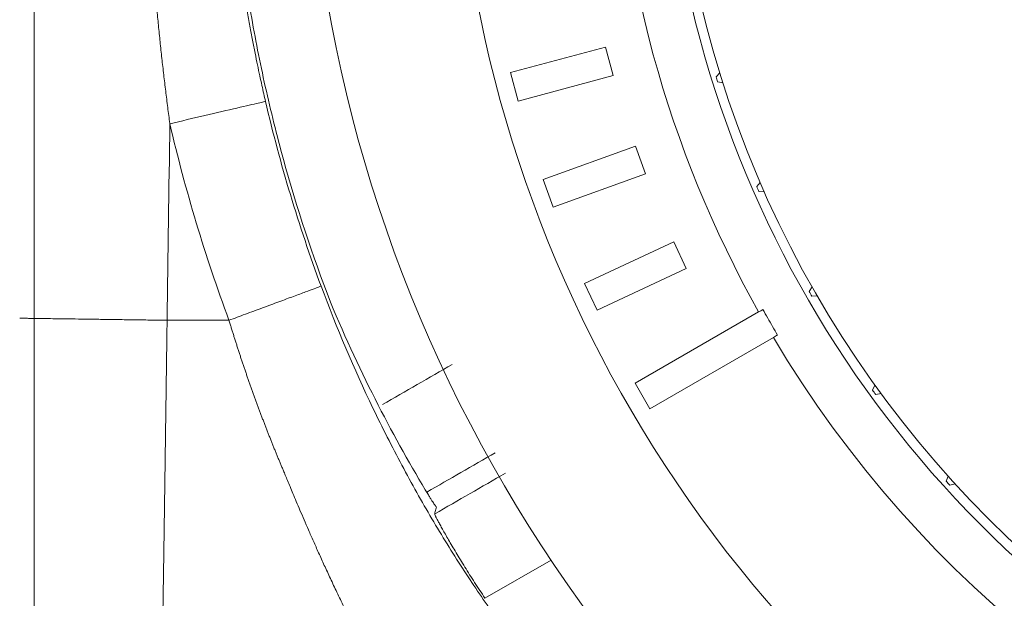
# Model space of a CAD drawing. Units: millimetres. Extents: x 246 to 877, y 291 to 1250.
# Drawn here: x 769 to 779, y 1048 to 1053 of the extents above; entities that cross this region are included whole.
import ezdxf

# ---------------------------------------------------------------- set-up
doc = ezdxf.new("R2010")
doc.units = ezdxf.units.MM
doc.layers.add('1', color=7, linetype='Continuous')

msp = doc.modelspace()

# ---------------------------------------------------------------- linework, layer by layer
at = {"layer": '1', "color": 0, "linetype": 'Continuous', "lineweight": 18}
for p, q in [((775.0145306616876, 1053.203036330259), (774.0486046616878, 1052.944217330259)), ((775.0921756616877, 1052.913258330259), (775.0145306616876, 1053.203036330259)), ((774.0486046616878, 1052.944217330259), (774.1262496616878, 1052.654439330259)), ((774.1262496616878, 1052.654439330259), (775.0921756616877, 1052.913258330259)), ((776.1390336616877, 1052.902565330259), (776.1792466616878, 1052.941787330259)), ((776.2110446616877, 1052.840204330259), (776.1556446616878, 1052.849498330259)), ((775.3181606616878, 1052.196527330259), (774.3784676616878, 1051.854507330259)), ((775.4207666616878, 1051.914620330259), (775.3181606616878, 1052.196527330259)), ((774.4810736616877, 1051.572599330259), (775.4207666616878, 1051.914620330259)), ((774.3784676616878, 1051.854507330259), (774.4810736616877, 1051.572599330259)), ((776.5536606616876, 1051.783606330259), (776.5894096616875, 1051.826936330259)), ((776.6319756616876, 1051.729374330259), (776.5758966616878, 1051.732640330259)), ((775.7083576616876, 1051.220312330259), (774.8020496616876, 1050.797694330259)), ((775.8351436616877, 1050.948420330259), (775.7083576616876, 1051.220312330259)), ((774.9288356616878, 1050.525802330259), (775.8351436616877, 1050.948420330259)), ((774.8020496616876, 1050.797694330259), (774.9288356616878, 1050.525802330259)), ((777.0865306616878, 1050.715883330259), (777.1173996616877, 1050.762816330259)), ((777.1702376616878, 1050.670413330259), (777.1141336616878, 1050.667612330259)), ((775.3161276616878, 1049.781820330259), (776.5727046616875, 1050.507305330259)), ((776.7227026616875, 1050.247496330259), (775.4661276616876, 1049.522012330259)), ((775.4661276616876, 1049.522012330259), (775.3161276616878, 1049.781820330259)), ((777.7314316616878, 1049.711848330259), (777.7570586616877, 1049.761836330259)), ((777.8195536616878, 1049.675669330259), (777.7640786616878, 1049.666835330259)), ((778.4808406616877, 1048.783210330259), (778.5009286616878, 1048.835669330259)), ((778.5723496616878, 1048.756744330259), (778.5181506616877, 1048.74198033026))]:
    msp.add_line(p, q, dxfattribs=at)
at = {"layer": '1', "color": 0, "linetype": 'Continuous', "lineweight": 13}
for p, q in [((771.1821096616877, 1050.422201330259), (770.5521986616877, 1050.422201330259)), ((774.4603776616877, 1047.979826330259), (773.7877196616876, 1047.591467330259))]:
    msp.add_line(p, q, dxfattribs=at)
at = {"layer": '1', "color": 0, "linetype": 'Continuous', "lineweight": 18}
for radius, start, end in [(14.725, 120.0000000000005, 240.4750100000003), (11, 90, 270), (11.1, 120.0000000000005, 300.0000000000006), (11.05, 197.2367920000028, 197.5251129999973), (15.54394229521, 193.1106540000006, 200.3557119999999), (11.05, 203.427268000001, 203.7155889999988), (11.05, 209.6177439999987, 209.9060660000012), (11.05, 215.8082200000008, 216.0965419999978), (11.05, 221.9986959999986, 222.2870179999989)]:
    msp.add_arc((786.6927596616878, 1056.176916330259), radius, start, end, dxfattribs=at)
at = {"layer": '1', "color": 0, "linetype": 'Continuous', "lineweight": 13}
for radius, start, end in [(13.225, 120.0000000000005, 240.4750100000003), (11.6, 210.7409140000008, 19.25908599999947), (11.6, 181.2349180000024, 209.2590860000011), (16.54378999036, 193.1100649999984, 200.3557119999999)]:
    msp.add_arc((786.6927596616878, 1056.176916330259), radius, start, end, dxfattribs=at)
at = {"layer": '1', "color": 0, "linetype": 'Continuous', "lineweight": 18}
for points, knots in [([(769.1980477345468, 1036.50855055527), (769.1980477345468, 1036.508587766197), (769.1980477345463, 1036.512513072874), (769.1980477345463, 1036.528002215525), (769.1980477345463, 1036.539751113233), (769.1980477345463, 1036.5627639677), (769.1980477345463, 1036.571331171103), (769.1980477345463, 1036.590158913998), (769.1980477345463, 1036.600401809018), (769.1980477345463, 1036.62265550155), (769.1980477345463, 1036.640680232528), (769.1980477345463, 1036.660847317274), (769.1980477345463, 1036.674781139052), (769.1980477345463, 1036.681995184038), (769.1980477345463, 1036.719284830303), (769.1980477345463, 1036.753019725039), (769.1980477345463, 1036.828647186165), (769.1980477345463, 1036.870536952975), (769.1980477345463, 1037.008510786673), (769.1980477345463, 1037.116963001248), (769.1980477345463, 1037.36487090412), (769.1980477345463, 1037.504272552605), (769.1980477345463, 1037.734029604702), (769.1980477345463, 1037.814051884468), (769.1980477345463, 1037.980517677445), (769.1980477345463, 1038.066922527012), (769.1980477345463, 1038.336652552169), (769.1980477345463, 1038.530601883882), (769.1980477345463, 1038.949563860247), (769.1980477345463, 1039.174530629809), (769.1980477345463, 1039.655962145196), (769.1980477345463, 1039.91240054482), (769.1980477345463, 1040.252172015641), (769.1980477345463, 1040.321085502345), (769.1980477345463, 1040.460813230243), (769.1980477345463, 1040.531531145027), (769.1980477345463, 1040.746019410033), (769.1980477345463, 1040.89220434518), (769.1980477345463, 1041.340286876869), (769.1980477345463, 1041.651706052331), (769.1980477345463, 1042.299837345969), (769.1980477345463, 1042.636550830786), (769.1980477345463, 1043.684754105753), (769.1980477345463, 1044.434245837382), (769.1980477345463, 1045.636273649525), (769.1980477345463, 1046.04993076302), (769.1980477345463, 1046.903677723435), (769.1980477345463, 1047.343780826074), (769.1980477345463, 1048.023419814694), (769.1980477345463, 1048.253217978699), (769.1980477345463, 1048.602787908293), (769.1980477345463, 1048.720184291115), (769.1980477345463, 1048.956032080584), (769.1980477345463, 1049.074537046154), (769.1980477345463, 1049.669941013272), (769.1980477345463, 1050.155464549289), (769.1980477345463, 1051.144460353807), (769.1980477345463, 1051.647934872888), (769.1980477345463, 1052.672672768492), (769.1980477345463, 1053.193937453718), (769.1980477345463, 1054.254329008583), (769.1980477345463, 1055.332584145144), (769.1980477345463, 1057.004386543602), (769.1980477345463, 1058.15613680052), (769.1980477345463, 1059.03439698413), (769.1980477345463, 1059.329560335106), (769.1980477345463, 1059.924803673948), (769.1980477345463, 1060.224909119109), (769.1980477345463, 1061.132372880387), (769.1980477345463, 1061.742420408105), (769.1980477345463, 1062.97225051741), (769.1980477345463, 1063.592034083563), (769.1980477345463, 1064.84109001814), (769.1980477345463, 1065.470360667198), (769.1980477345463, 1066.738314195998), (769.1980477345463, 1067.37699776886), (769.1980477345463, 1068.663832388621), (769.1980477345463, 1069.311983849979), (769.1980477345463, 1070.617926636806), (769.1980477345463, 1071.275711262772), (769.1980477345463, 1072.269605679851), (769.1980477345463, 1072.60210761227), (769.1980477345463, 1073.102673901892), (769.1980477345463, 1073.269734313814), (769.1980477345463, 1073.603925449346), (769.1980477345463, 1074.105471539744), (769.1980477345463, 1074.60779264897), (769.1980477345463, 1075.27823939016), (769.1980477345463, 1075.613804504953), (769.1980477345463, 1076.28567321617), (769.1980477345463, 1076.790128727532), (769.1980477345463, 1077.295477893498), (769.1980477345463, 1077.632582711957), (769.1980477345463, 1077.801240075209), (769.1980477345463, 1078.307497873713), (769.1980477345463, 1078.645379525161), (769.1980477345463, 1079.321706907248), (769.1980477345463, 1079.660205894702), (769.1980477345463, 1079.998662557247)], [0, 0, 0, 0, 0.0143551300172016, 0.0143551300172016, 0.0290662474796223, 0.0290662474796223, 0.0364218062108328, 0.0364218062108328, 0.0437773649420432, 0.0437773649420432, 0.0511329236732535, 0.0548107030388588, 0.0548107030388588, 0.0584884824044642, 0.0584884824044642, 0.0731995998668897, 0.0731995998668897, 0.0879107173293152, 0.0879107173293152, 0.1173329522541665, 0.1173329522541665, 0.1467551871790178, 0.1467551871790178, 0.1614663046414433, 0.1614663046414433, 0.1761774221038688, 0.1761774221038688, 0.2055996570287249, 0.2055996570287249, 0.2350218919535806, 0.2350218919535806, 0.2644441268784367, 0.2644441268784367, 0.2717996856096515, 0.2717996856096515, 0.2791552443408666, 0.2791552443408666, 0.2938663618033007, 0.2938663618033007, 0.3232885967281651, 0.3232885967281651, 0.3527108316530291, 0.3527108316530291, 0.4115553015027574, 0.4115553015027574, 0.4409775364276233, 0.4409775364276233, 0.4703997713524894, 0.4703997713524894, 0.4851108888149225, 0.4851108888149225, 0.4924664475461386, 0.4924664475461386, 0.4998220062773552, 0.4998220062773552, 0.5292442412022172, 0.5292442412022172, 0.5586664761270796, 0.5586664761270796, 0.5880887110519418, 0.5880887110519418, 0.6175109459768039, 0.6469331809016661, 0.6763554158265284, 0.6763554158265284, 0.6910665332889593, 0.6910665332889593, 0.7057776507513905, 0.7057776507513905, 0.7351998856762524, 0.7351998856762524, 0.7646221206011143, 0.7646221206011143, 0.7940443555259763, 0.7940443555259763, 0.8234665904508383, 0.8234665904508383, 0.8528888253757001, 0.8528888253757001, 0.882311060300562, 0.882311060300562, 0.8970221777629926, 0.8970221777629926, 0.9043777364942076, 0.9043777364942076, 0.9117332952254223, 0.926444412687852, 0.926444412687852, 0.9411555301502815, 0.9411555301502815, 0.9558666476127115, 0.9632222063439259, 0.9632222063439259, 0.9705777650751407, 0.9705777650751407, 0.9852888825375703, 0.9852888825375703, 1, 1, 1, 1]), ([(772.5044253985666, 1062.447767367621), (772.2980093050431, 1061.980760935895), (772.1163246404412, 1061.507505458647), (771.8006961727917, 1060.548931567496), (771.6667572285023, 1060.063611925807), (771.4463242106488, 1059.080984530723), (771.3598283417931, 1058.583677230916), (771.2820253023959, 1057.954382837864), (771.2609633610774, 1057.765018683159), (771.2433547668803, 1057.574781957405), (771.2323877102449, 1057.447762407704), (771.2272872890236, 1057.384112645679), (771.2037803439421, 1057.066129757704), (771.1913219503549, 1056.812315422079), (771.1725990876702, 1056.052553269074), (771.1849429454741, 1055.548282341175), (771.2583340086768, 1054.544129388884), (771.3193823754676, 1054.04424746915), (771.4478260880127, 1053.297747239108), (771.496796642816, 1053.049468576414), (771.5796305602678, 1052.677895690535), (771.6088056084861, 1052.554178978892), (771.6703162994718, 1052.307030373416), (771.7026832157195, 1052.183490276708), (771.8719718383417, 1051.568440871322), (772.0313307311804, 1051.084142717351), (772.2146537654489, 1050.607597656675)], [0, 0, 0, 0, 0.1249999999999966, 0.1249999999999966, 0.2499999999999932, 0.2499999999999932, 0.3749999999999898, 0.3749999999999898, 0.4062499999999887, 0.4218749999999882, 0.4218749999999882, 0.4374999999999881, 0.4374999999999881, 0.4999999999999897, 0.4999999999999897, 0.6249999999999921, 0.6249999999999921, 0.7499999999999944, 0.7499999999999944, 0.8124999999999953, 0.8124999999999953, 0.843749999999996, 0.843749999999996, 0.8749999999999968, 0.8749999999999968, 1, 1, 1, 1]), ([(772.2146290447807, 1050.607683890517), (772.3697195701669, 1050.235830527457), (772.5329714018349, 1049.886806127502), (772.8679311286247, 1049.232688964878), (773.0396569926288, 1048.927599212796), (773.2117394422077, 1048.644100006044)], [0, 0, 0, 0, 0.5, 0.5, 1, 1, 1, 1]), ([(771.1821100431267, 1050.422201348372), (771.1860292923915, 1050.409285200515), (771.1938656733224, 1050.383459883487), (771.205747610449, 1050.344773614944), (771.2177178056545, 1050.306140196946), (771.2297849632324, 1050.267563630256), (771.2419458525503, 1050.229044301237), (771.2542004407313, 1050.190583560988), (771.2665478411129, 1050.152182499163), (771.2789873981169, 1050.113842272111), (771.2915183968663, 1050.075564014853), (771.3041401410261, 1050.037348864489), (771.3168519320529, 1049.999197953775), (771.3296530748408, 1049.961112412677), (771.342542876301, 1049.923093367799), (771.3555206458337, 1049.885141942378), (771.3685856952928, 1049.847259256128), (771.3817373390876, 1049.809446425125), (771.3949748942474, 1049.771704561685), (771.4082976804957, 1049.73403477424), (771.4217050203227, 1049.696438167219), (771.4351962390581, 1049.658915840926), (771.4487706649436, 1049.621468891423), (771.4624276292059, 1049.58409841041), (771.4761664661291, 1049.546805485106), (771.4899865131276, 1049.509591198137), (771.5038871108185, 1049.472456627412), (771.5178676030941, 1049.435402846015), (771.531927337194, 1049.398430922087), (771.5460656637852, 1049.361541918714), (771.5602819369924, 1049.324736893802), (771.5745755146397, 1049.28801690003), (771.5889457576795, 1049.251382984481), (771.6033920326676, 1049.214836189495), (771.617913702868, 1049.178377548987), (771.6325101617687, 1049.14200810165), (771.6471807083943, 1049.105728841202), (771.6619250127742, 1049.069540901488), (771.6767413798759, 1049.033444865452), (771.6916332262655, 1048.997443342526), (771.70658491937, 1048.961531353224), (771.7216586635345, 1048.925716151303), (771.7379104454387, 1048.886891529178), (771.7565077424889, 1048.842022016278), (771.7788066721683, 1048.788200174395), (771.8048291248979, 1048.72551371067), (771.8346325211674, 1048.654082178788), (771.8682681655307, 1048.574043022379), (771.9057930408284, 1048.485559131173), (771.9472635878744, 1048.388819403271), (771.9927352900688, 1048.284041755528), (772.0422602049048, 1048.171475775913), (772.0958847645354, 1048.051405892955), (772.1536479152628, 1047.924154475472), (772.2155792907516, 1047.790079712858), (772.28170771294, 1047.649572303809), (772.3520284035982, 1047.503042378874), (772.4204737346989, 1047.363520093568), (772.4876226917359, 1047.228784685496), (772.5542037145743, 1047.096768265674), (772.6273721270453, 1046.954009797758), (772.7070081439231, 1046.801333175015), (772.7929538310752, 1046.63968189173), (772.8849530796601, 1046.470117880468), (772.9826307218401, 1046.293848058684), (773.0854720661896, 1046.112309418661), (773.1744345790297, 1045.958704561472), (773.2474300804319, 1045.835021779802), (773.3026751963127, 1045.742874803022), (773.3553512946444, 1045.656285460387), (773.4054863749446, 1045.575051206928), (773.4531084527512, 1045.498965630651), (773.4982580191627, 1045.42782230814), (773.5409832285173, 1045.361415207801), (773.5813395923661, 1045.299539818765), (773.6193886011079, 1045.241994047296), (773.6551967072064, 1045.18857900265), (773.6888342275979, 1045.139100080686), (773.7203745439217, 1045.093366728856), (773.7498925689166, 1045.051196565661), (773.7774659649681, 1045.01240424035), (773.803167124862, 1044.976842567851), (773.8270869817507, 1044.944264561326), (773.8423673760768, 1044.92394718431), (773.8497557196873, 1044.914123369592)], [0, 0, 0, 0, 0.005417163423512, 0.01083139991519, 0.0162427763261706, 0.0216513575313454, 0.0270572064622, 0.0324603841403216, 0.0378609497115527, 0.0432589604807602, 0.0486544719471864, 0.0540475378403411, 0.0594382101564471, 0.0648265391953464, 0.0702125735978899, 0.0755963603837744, 0.0809779449897594, 0.0863573713082762, 0.0917346817264055, 0.097109917165155, 0.1024831171190274, 0.1078543196958751, 0.1132235616569892, 0.1185908784573951, 0.1239563042863138, 0.1293198721078509, 0.1346816137017017, 0.140041559704097, 0.1453997396486995, 0.1507561820076524, 0.1561109142325961, 0.1614639627957077, 0.1668153532307151, 0.1721651101738632, 0.1775132574047853, 0.182859817887315, 0.1882048138101411, 0.1935482666273144, 0.1988901970985989, 0.2042306253296236, 0.2095695708117917, 0.2149070524619705, 0.2202502665476912, 0.2269454414569559, 0.2349920482501174, 0.2443894557406983, 0.2551369642505447, 0.267233758687293, 0.2806787883349371, 0.2954707769771846, 0.3116081733473605, 0.3290890758640806, 0.3479111407988972, 0.3680714744039109, 0.3895666459954334, 0.4123951636841181, 0.4365581379603253, 0.462057631272228, 0.4825845868565759, 0.5054080545052635, 0.5305307719192978, 0.5579577222401169, 0.5876966143353475, 0.6197584982501362, 0.65415720320457, 0.6908991190988646, 0.729986380055536, 0.7514384037233623, 0.7721936509422802, 0.7922521266063418, 0.8116141888019271, 0.830280282978035, 0.8482508575991937, 0.8655262926431012, 0.8821068407637683, 0.8979925808206362, 0.9131833833106751, 0.9276788871054792, 0.9414784867872247, 0.9545813298015431, 0.9669863225989622, 0.9786921449249224, 0.989697271448379, 1, 1, 1, 1]), ([(773.2949902562978, 1048.522119844029), (773.2945913972253, 1048.520644579185), (773.2926167335995, 1048.5219427122), (773.2855341330047, 1048.53006928143), (773.2804268472167, 1048.536896243132), (773.2668965036212, 1048.55646843142), (773.2584772231079, 1048.569205853759), (773.2430305060867, 1048.593436655449), (773.2374100542837, 1048.602372747855), (773.2252784516417, 1048.621915801013), (773.218755040867, 1048.632541715177), (773.2117417689392, 1048.64409575808)], [0, 0, 0, 0, 0.2499999999999982, 0.2499999999999982, 0.4999999999999963, 0.4999999999999963, 0.7499999999999944, 0.7499999999999944, 0.8749999999999971, 0.8749999999999971, 1, 1, 1, 1]), ([(773.7877192738225, 1047.591467066729), (773.751541989084, 1047.645846201282), (773.7163967254343, 1047.699617755517), (773.6651382932483, 1047.779379734653), (773.6482966277935, 1047.80581642559), (773.6151017244906, 1047.858374027919), (773.5986936745527, 1047.884585387254), (773.5512208082265, 1047.961073349023), (773.5215726814365, 1048.009724623685), (773.4799456669142, 1048.079153232206), (773.4665238677903, 1048.101740233581), (773.4407442158192, 1048.145496466474), (773.4285500179508, 1048.166386827473), (773.3939480004711, 1048.2261702962), (773.373502853193, 1048.262202460403), (773.3511598016315, 1048.302302148824), (773.3468441902792, 1048.310089481178), (773.3385851889018, 1048.325073486968), (773.3267903177191, 1048.346599010947), (773.3100123993058, 1048.377816532015), (773.2995666401208, 1048.397889458601), (773.2928471889184, 1048.41108070496), (773.2907935330652, 1048.415166690993), (773.2870626650576, 1048.422705659625), (773.2853825297062, 1048.426164858492), (773.2779789382455, 1048.44175899246), (773.2752330225587, 1048.448791637738), (773.2756512799427, 1048.450349144516)], [0, 0, 0, 0, 0.1250000000001935, 0.1250000000001935, 0.1875000000002645, 0.1875000000002645, 0.2500000000003354, 0.2500000000003354, 0.3750000000004781, 0.3750000000004781, 0.4375000000005447, 0.4375000000005447, 0.5000000000006111, 0.5000000000006111, 0.6250000000008872, 0.6250000000008872, 0.6562500000008715, 0.6562500000008715, 0.6875000000008559, 0.7500000000006432, 0.8125000000004302, 0.8125000000004302, 0.843750000000324, 0.843750000000324, 0.8750000000002176, 0.8750000000002176, 1, 1, 1, 1])]:
    msp.add_open_spline(points, degree=3, knots=knots, dxfattribs=at)
at = {"layer": '1', "color": 0, "linetype": 'Continuous', "lineweight": 13}
for points, knots in [([(770.5801861110365, 1052.424419256637), (770.5765093092434, 1052.451948016951), (770.5691503133992, 1052.507045910214), (770.558413851432, 1052.589794268826), (770.5478924502667, 1052.67269349443), (770.5376114654417, 1052.755746519734), (770.5275680536173, 1052.838952510765), (770.5177667448403, 1052.922311648134), (770.5082098941971, 1053.005823843008), (770.4989002504722, 1053.089489081861), (770.4898402711437, 1053.173307333826), (770.4810323113629, 1053.257278575501), (770.4724785784407, 1053.341402784215), (770.4641811494853, 1053.425679939757), (770.4561419722388, 1053.510110023834), (770.4483628705575, 1053.594693020136), (770.4408455487489, 1053.679428914235), (770.4335915962994, 1053.764317693531), (770.4266024925535, 1053.849359347183), (770.419879611441, 1053.934553866045), (770.4134242262047, 1054.019901242599), (770.407237514117, 1054.105401470886), (770.4013205611694, 1054.19105454645), (770.3956743667212, 1054.276860466266), (770.3902998480855, 1054.362819228681), (770.3851978450484, 1054.448930833352), (770.3803691242978, 1054.535195281184), (770.375814383755, 1054.621612574274), (770.3715342567955, 1054.708182715853), (770.3675293163456, 1054.794905710229), (770.3638000788461, 1054.881781562737), (770.3603470080711, 1054.968810279688), (770.3571705187932, 1055.055991868318), (770.3542709802869, 1055.143326336744), (770.3516487196583, 1055.230813693923), (770.3493040249992, 1055.318453949604), (770.3472371483526, 1055.406247114298), (770.3454483084855, 1055.494193199236), (770.343937693466, 1055.582292216343), (770.3427054630313, 1055.6705441782), (770.341751750757, 1055.758949098031), (770.3410766659774, 1055.847506989647), (770.3406802956223, 1055.936217867525), (770.3405627053332, 1056.025081746442), (770.3407239422237, 1056.114098642736), (770.3411640304292, 1056.203268569554), (770.3418829925563, 1056.292591554548), (770.34318684218, 1056.409514327815), (770.3454471645219, 1056.553786523614), (770.3491589713617, 1056.725151958955), (770.3538878834881, 1056.895917867884), (770.3596332571663, 1057.066084347762), (770.3663941435741, 1057.235651551276), (770.3741692871358, 1057.404619623942), (770.3829570643944, 1057.572988721415), (770.392755425092, 1057.740759005669), (770.4035618195996, 1057.907930646962), (770.4153731176552, 1058.074503824383), (770.4281855178972, 1058.240478726907), (770.4419944494352, 1058.405855554396), (770.4567944658593, 1058.570634518757), (770.4725791343263, 1058.734815844928), (770.4893409150593, 1058.898399772652), (770.5070710541668, 1059.061386555512), (770.5257594108871, 1059.223776470142), (770.5453945191771, 1059.385569787615), (770.5659627766464, 1059.546766885198), (770.5874508819261, 1059.707367836328), (770.609836215963, 1059.867373939016), (770.6331220450485, 1060.0267820409), (770.6572062016273, 1060.185605630879), (770.6740051085075, 1060.291216899102), (770.6823925333065, 1060.343946911624)], [0, 0, 0, 0, 0.0104822333635804, 0.0209798395727628, 0.0314928627599031, 0.0420213510526714, 0.0525653564712812, 0.0631249348222434, 0.0737001455890444, 0.0842910518201174, 0.0948977200144625, 0.1055202200053055, 0.1161586248420916, 0.1268130106711898, 0.1374834566155945, 0.1481700446539452, 0.1588728594991443, 0.1695919884768343, 0.1803275214040096, 0.1910795504679787, 0.2018481701059084, 0.2126334768851486, 0.2234355693845218, 0.2342545480767371, 0.2450905152120929, 0.2559435747035861, 0.2668138320135517, 0.2777013940419223, 0.2886063690161985, 0.299528866383195, 0.310468996702605, 0.3214268715424327, 0.332402603376307, 0.3433963054826976, 0.3544080918460054, 0.3654380770595537, 0.3764863762304063, 0.3875531048860189, 0.3986383788826535, 0.4097423143155078, 0.4208650274304974, 0.4320066345376226, 0.4431672519258485, 0.4543469957794032, 0.4655459820954252, 0.4767643266028557, 0.4880021446824988, 0.499259551288139, 0.520896318856635, 0.5424600683694794, 0.563951624122983, 0.5853718146083207, 0.6067214703586244, 0.62800142173213, 0.6492124966230449, 0.670355518092738, 0.6914313019150963, 0.7124406540313803, 0.7333843679117678, 0.7542632218228074, 0.7750779760024022, 0.7958293697464724, 0.8165181184143165, 0.8371449103626197, 0.857710403821245, 0.8782152237271263, 0.898659958535873, 0.9190451570339211, 0.9393713251771981, 0.9596389229852471, 0.979848361522404, 1, 1, 1, 1]), ([(771.6500274754007, 1060.092316930406), (771.6453728369229, 1060.07435862206), (771.6355785000688, 1060.036570569969), (771.6204372431531, 1059.977010242171), (771.6041174236645, 1059.911766296652), (771.5867134100066, 1059.840816172574), (771.5682985612334, 1059.764143582243), (771.5489610974502, 1059.681729339502), (771.528793244517, 1059.593554350773), (771.5078945396964, 1059.499598937037), (771.4863708855642, 1059.399843273946), (771.4643348695382, 1059.294267515348), (771.4419057076724, 1059.182852026694), (771.4192092964532, 1059.065577603026), (771.396378231163, 1058.94242570574), (771.3735518258064, 1058.813378718733), (771.3508761456133, 1058.678420181506), (771.3285039602513, 1058.537535180006), (771.3065949922569, 1058.390710173324), (771.2831501050628, 1058.222392976454), (771.2593816567521, 1058.035899233625), (771.2364220761445, 1057.834578740178), (771.216517876657, 1057.637464305517), (771.1995010505894, 1057.444605343277), (771.1852063896467, 1057.256046891586), (771.1734719753467, 1057.071829544104), (771.1641391799584, 1056.891989722648), (771.1570527814712, 1056.716560005693), (771.1520610439921, 1056.545568902838), (771.1479474625252, 1056.320623364837), (771.1473710420587, 1056.034135211053), (771.1546058273893, 1055.678670005538), (771.1709976363724, 1055.305306054161), (771.1978459402847, 1054.914320805833), (771.2297262289231, 1054.577677173851), (771.2610863942709, 1054.304896974593), (771.2867274835027, 1054.105282045692), (771.3133122502662, 1053.917084432188), (771.3404300902839, 1053.740273797746), (771.3676957767591, 1053.574815087105), (771.3947488687262, 1053.420668485482), (771.4212539664532, 1053.277791121013), (771.4468998864759, 1053.146138032517), (771.4714018613543, 1053.025663850557), (771.4944938608979, 1052.916322071238), (771.5159528370017, 1052.818071664049), (771.5355210689665, 1052.730859903954), (771.5481128980391, 1052.676439839713), (771.5539884761207, 1052.65104644096)], [0, 0, 0, 0, 0.0074051710170185, 0.0155820349410376, 0.0245306387175267, 0.0342510189219117, 0.0447432049305795, 0.0560072210057594, 0.068043087712057, 0.0808508229062379, 0.0944304424457493, 0.1087819607067483, 0.123905390969936, 0.1398007457127277, 0.1564680368337683, 0.1739072758277676, 0.1921184739232841, 0.2111016421924909, 0.2308567916395062, 0.2513839332721142, 0.2789478931740345, 0.3059111868087862, 0.3322738667391753, 0.3580359912415982, 0.3831976247724587, 0.4077588384914474, 0.4317197108501953, 0.4550803282563379, 0.4778407858248577, 0.5000011882308271, 0.5448840671099308, 0.5921868587024904, 0.6419102731966208, 0.6940548920224133, 0.7486211882175904, 0.7768918923464004, 0.8036735010616155, 0.8289660418259501, 0.8527695423567297, 0.8750840310723749, 0.8959095376984857, 0.9152460941072543, 0.9330937355069936, 0.949452502172927, 0.9643224420443491, 0.9777036147664206, 0.9895960982613669, 1, 1, 1, 1]), ([(770.580224687934, 1052.424253623571), (770.6939915414102, 1052.450750301711), (770.9393556956605, 1052.507896428402), (771.2827215065093, 1052.587867466525), (771.5068638556155, 1052.640070964331), (771.552002884405, 1052.650583994122), (771.5539884752145, 1052.651046444827)], [0, 0, 0, 0, 0.2499874166950309, 0.499999063924728, 0.7500107111543249, 1, 1, 1, 1]), ([(772.1195183905612, 1050.769995814975), (772.1185640402921, 1050.769641734766), (772.1069553939662, 1050.765334729211), (772.0551489905592, 1050.746113670974), (771.9665279397387, 1050.71323375137), (771.8432819049603, 1050.667507372847), (771.6921740284695, 1050.611443776389), (771.5234388625069, 1050.54884015524), (771.3493021661722, 1050.484232474307), (771.2362958858333, 1050.442305219127), (771.1821100431271, 1050.422201348371)], [0, 0, 0, 0, 0.1247980280466204, 0.2500510954430996, 0.3753041628395787, 0.500557230236058, 0.6258102976325369, 0.7510633650290163, 0.8763164324254953, 1, 1, 1, 1]), ([(774.4324884437352, 1046.693937327709), (774.3476758401375, 1046.798312621362), (774.256812816249, 1046.913707364313), (774.0668140310453, 1047.164255847295), (773.9676677386475, 1047.299430579123), (773.7650134954956, 1047.587094918815), (773.6615535418649, 1047.739488490221), (773.5058755830449, 1047.979533176651), (773.4538927598123, 1048.061474812998), (773.3501647744373, 1048.229048104173), (773.2984298905827, 1048.314680404468), (773.1439349054937, 1048.576850061897), (773.0418558441107, 1048.758705130604), (772.8413350222207, 1049.134835681617), (772.7429423995873, 1049.329012812124), (772.4567506472501, 1049.925924172145), (772.2779000404904, 1050.343113389047), (772.1195183905606, 1050.769995814977)], [0, 0, 0, 0, 0.1250000000000037, 0.1250000000000037, 0.2500000000000073, 0.2500000000000073, 0.3750000000000109, 0.3750000000000109, 0.4375000000000128, 0.4375000000000128, 0.5000000000000147, 0.5000000000000147, 0.6250000000000157, 0.6250000000000157, 0.7500000000000151, 0.7500000000000151, 1, 1, 1, 1]), ([(770.5030557966464, 1047.046353328779), (770.5032375874373, 1047.057328377748), (770.5036013786608, 1047.079291132177), (770.5041472543221, 1047.112441840554), (770.5046936778061, 1047.145766764548), (770.50524065015, 1047.179278815245), (770.5057881844542, 1047.212973671539), (770.5063362904903, 1047.246851624034), (770.5068849788319, 1047.280911711679), (770.5074342597455, 1047.315153295566), (770.5079841434867, 1047.349575636428), (770.5085346402212, 1047.384178007995), (770.5090857600453, 1047.418959666509), (770.5096375129802, 1047.453919858847), (770.5101899089718, 1047.489057820292), (770.5107429578918, 1047.524372775065), (770.5112966695366, 1047.559863936133), (770.5118510536256, 1047.595530505202), (770.5124061198031, 1047.63137167266), (770.5129618776368, 1047.667386617538), (770.5135183366174, 1047.703574507462), (770.5140755061575, 1047.739934498609), (770.5146333955929, 1047.776465735661), (770.515192014181, 1047.813167351765), (770.5157513711005, 1047.850038468481), (770.5163114754516, 1047.887078195739), (770.5168723362548, 1047.924285631797), (770.517433962452, 1047.961659863192), (770.5179963629034, 1047.999199964697), (770.5185595463902, 1048.036904999273), (770.5191235216118, 1048.074774018027), (770.5196882971878, 1048.112806060164), (770.520253881655, 1048.151000152942), (770.5208202834683, 1048.189355311627), (770.5213875110009, 1048.227870539446), (770.5219555725432, 1048.266544827542), (770.522524476302, 1048.30537715493), (770.5230942304008, 1048.344366488447), (770.5236648428798, 1048.383511782712), (770.5242363216942, 1048.422811980073), (770.5248086747148, 1048.462266010567), (770.5253819097277, 1048.501872791869), (770.5259560344329, 1048.54163122925), (770.5265310564453, 1048.58154021553), (770.5271069832937, 1048.621598631027), (770.5276838224196, 1048.661805343519), (770.5282615811778, 1048.702159208189), (770.5288402668367, 1048.742659067584), (770.529419886575, 1048.783303751567), (770.5300004474857, 1048.824092077269), (770.530581956571, 1048.865022849046), (770.5311644207463, 1048.906094858428), (770.5317478468361, 1048.947306884072), (770.5323322415766, 1048.988657691721), (770.5329176116124, 1049.030146034151), (770.5335039634996, 1049.071770651124), (770.5340913037018, 1049.113530269346), (770.534679638592, 1049.155423602416), (770.5352689744525, 1049.197449350778), (770.5358593174719, 1049.239606201676), (770.5364506737485, 1049.281892829105), (770.5370430492857, 1049.324307893765), (770.5376364499957, 1049.366850043012), (770.5382308816962, 1049.409517910811), (770.5388263501109, 1049.452310117687), (770.5394228608696, 1049.495225270681), (770.5400204195081, 1049.538261963297), (770.5406190314653, 1049.581418775458), (770.5412187020868, 1049.624694273456), (770.5418194366208, 1049.668087009903), (770.54242124022, 1049.711595523688), (770.5430241179407, 1049.75521833992), (770.5436280747418, 1049.798953969889), (770.5442331154849, 1049.842800911008), (770.5448392449337, 1049.886757646775), (770.5454464677545, 1049.930822646715), (770.5460547885145, 1049.974994366336), (770.546664211682, 1050.019271247081), (770.5472747416254, 1050.063651716274), (770.5478863826169, 1050.108134187078), (770.5484991388165, 1050.15271705844), (770.5491130143283, 1050.197398715045), (770.5497280129881, 1050.242177527267), (770.5503441391581, 1050.287051851109), (770.55096139475, 1050.332020028207), (770.5515797903648, 1050.377080385564), (770.551992394424, 1050.407151453297), (770.5521988975265, 1050.422201641593)], [0, 0, 0, 0, 0.0110936549506546, 0.0222001031709766, 0.0333194535653592, 0.0444518148629289, 0.0555972956354592, 0.0667560043156983, 0.0779280492166675, 0.0891135385515882, 0.1003125804550797, 0.1115252830045795, 0.122751754243249, 0.1339921022032194, 0.145246434930074, 0.1565148605078703, 0.1677974870855179, 0.1790944229033907, 0.1904057763214544, 0.2017316558477523, 0.2130721701683663, 0.2244274281776593, 0.2357975390100418, 0.2471826120721062, 0.2585827570761074, 0.2699980840741935, 0.2814287034935261, 0.292874726172521, 0.3043362633978789, 0.3158134269425377, 0.3273063291048635, 0.3388150827484357, 0.3503398013430922, 0.3618805990067727, 0.3734375905484668, 0.3850108915120091, 0.3966006182209795, 0.4082068878245952, 0.4198298183444427, 0.4314695287224948, 0.4431261388697443, 0.4547997697162506, 0.4664905432619432, 0.4781985826284619, 0.4899240121120609, 0.5016669572376145, 0.5134275448134225, 0.5252059029872131, 0.5370021613031989, 0.5488164507599678, 0.5606489038695659, 0.5724996547175744, 0.5843688390241867, 0.5962565942062703, 0.6081630594406012, 0.6200883757279639, 0.6320326859583734, 0.6439961349773041, 0.6559788696528838, 0.6679810389442457, 0.6800027939707426, 0.6920442880822592, 0.7041056769305376, 0.7161871185414789, 0.7282887733884689, 0.740410804466733, 0.7525533773685701, 0.7647166603597185, 0.7769008244566309, 0.7891060435046775, 0.8013324942574225, 0.8135803564567675, 0.825849812914064, 0.8381410495921862, 0.850454255688531, 0.8627896237188862, 0.8751473496022762, 0.8875276327466426, 0.8999306761354116, 0.9123566864149676, 0.924805873982919, 0.9372784530772579, 0.9497746418662772, 0.9622946625393435, 0.9748387413984186, 0.9874071089503687, 1, 1, 1, 1])]:
    msp.add_open_spline(points, degree=3, knots=knots, dxfattribs=at)
msp.add_open_spline([(770.5801861110367, 1052.424419256637), (770.5709649428163, 1051.756840571193), (770.5616438264667, 1051.089777343727), (770.5521988975265, 1050.422201641593)], degree=3, dxfattribs=at)
at = {"layer": '1', "color": 0, "linetype": 'Continuous', "lineweight": 18}
for points in [[(776.5727050879533, 1050.507305552494), (776.5868757713592, 1050.515487000373), (776.6010634908739, 1050.523678284053), (776.6151659012938, 1050.531820314505)], [(776.7651659012884, 1050.272012693367), (776.7484968021133, 1050.300884420069), (776.715160355861, 1050.358624838723), (776.6651714464729, 1050.445208169589), (776.6318350003651, 1050.502948587993), (776.6151659012947, 1050.531820314505)], [(776.7651659012861, 1050.272012693368), (776.7510627785059, 1050.263870251635), (776.7368743371402, 1050.255678551196), (776.7227029379252, 1050.247496690044)], [(773.2949902545064, 1048.522119837397), (773.2928359660665, 1048.514151885022), (773.2885310678065, 1048.49821160267), (773.2820847489464, 1048.474288046897), (773.2777945465064, 1048.458330240164), (773.2756512799465, 1048.450349144511)]]:
    msp.add_open_spline(points, degree=3, dxfattribs=at)
at = {"layer": '1', "color": 0, "linetype": 'Continuous', "lineweight": 13}
msp.add_rational_spline([(769.052448413604, 1050.443442916479), (769.0613495404982, 1050.443316982549), (769.6807144130383, 1050.43455415355), (770.5521992182289, 1050.422224309443)], [1.000003172021288, 0.8071428655505609, 0.8071399021331659, 0.9999942817688671], degree=3, dxfattribs=at)
at = {"layer": '1', "color": 0, "linetype": 'Continuous', "lineweight": 13, "extrusion": (3.8406e-12, -6.6675e-12, -1)}
msp.add_open_spline([(773.4531183500169, 1049.972549211857), (773.2169209503287, 1049.836483807719), (772.9807233184287, 1049.700422883825), (772.7445253997748, 1049.564366986847)], degree=3, dxfattribs=at)
at = {"layer": '1', "color": 0, "linetype": 'Continuous', "lineweight": 13, "extrusion": (2.49948e-11, -4.33259e-11, -1)}
msp.add_open_spline([(773.8928771596263, 1049.074389078573), (773.6585481809411, 1048.939202547692), (773.4266794800792, 1048.805436115378), (773.1971335404949, 1048.673010465194)], degree=3, dxfattribs=at)
at = {"layer": '1', "color": 0, "linetype": 'Continuous', "lineweight": 18, "extrusion": (4.0898237e-09, -7.0837287e-09, 1)}
msp.add_open_spline([(773.9951533532027, 1048.865756997471), (773.7553193267455, 1048.727287716682), (773.5154853023257, 1048.588818432364), (773.2756512799435, 1048.450349144516)], degree=3, dxfattribs=at)

doc.saveas('drawing.dxf')
